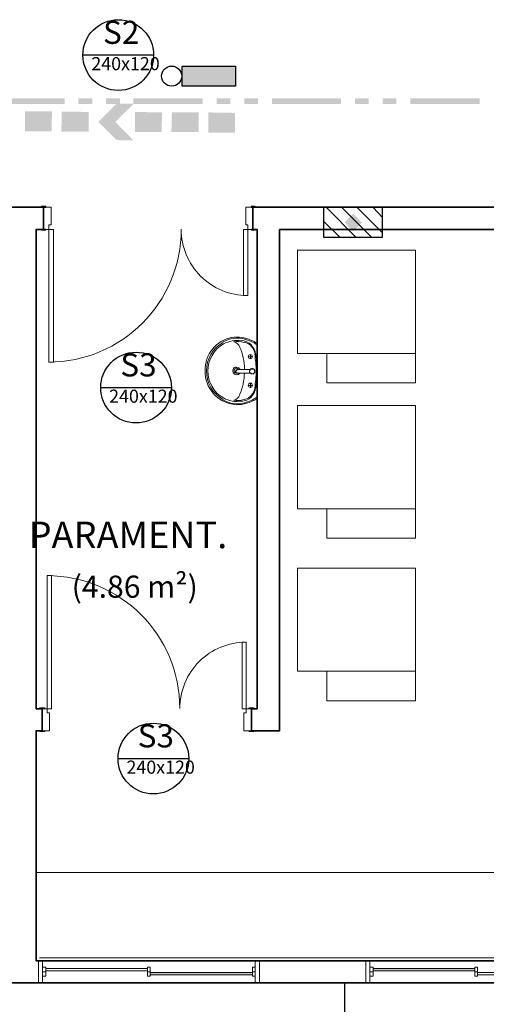
# Model space of a CAD drawing. Units: millimetres. Extents: x 0.12 to 1.17, y 0.18 to 4.59.
# Drawn here: x 0.71 to 0.75, y 1.23 to 1.32 of the extents above; entities that cross this region are included whole.
import ezdxf

# ---------------------------------------------------------------- set-up
doc = ezdxf.new("R2010")
doc.units = ezdxf.units.MM
for name, color, linetype, true_color in [('PDF_01', 7, 'Continuous', 0x989898), ('PDF_0ILUMICAÇÃOM', 7, 'Continuous', 0x37dd00), ('PDF_A-LAYOUT', 7, 'Continuous', 0x7f7f7f), ('PDF_FIAÇÃO', 7, 'Continuous', 0x37dd00), ('PDF_T-PIS', 7, 'Continuous', 0x7f7f7f)]:
    doc.layers.add(name, color=color, linetype=linetype, true_color=true_color)
for name, color, linetype in [('PDF_18', 4, 'Continuous'), ('PDF_6', 6, 'Continuous'), ('PDF_A-DOOR', 2, 'Continuous'), ('PDF_A-DOOR-FRAM', 2, 'Continuous'), ('PDF_A-FLOR', 7, 'Continuous'), ('PDF_A-GENM', 7, 'Continuous'), ('PDF_A-GENM-HDLN', 7, 'Continuous'), ('PDF_A-GLAZ', 2, 'Continuous'), ('PDF_A-GLAZ-HDLN', 7, 'Continuous'), ('PDF_A-WALL', 7, 'Continuous'), ('PDF_I-WALL', 7, 'Continuous'), ('PDF_INC- SAÍDAS', 1, 'Continuous'), ('PDF_P-SANR-FIXT', 7, 'Continuous'), ('PDF_Text', 7, 'Continuous')]:
    doc.layers.add(name, color=color, linetype=linetype)
doc.styles.add('PDF Arial', font='arial.ttf')
doc.styles.add('PDF Swis721 LtCn BT', font='swisscl.ttf')

msp = doc.modelspace()

# ---------------------------------------------------------------- linework, layer by layer
at = {"layer": 'PDF_01', "color": 82, "true_color": 0x37dd00, "transparency": 33554559}
for points in [[(0.719309404398942, 1.31227543397277), (0.7191834043989419, 1.31063743397277), (0.717671404398942, 1.31063743397277)], [(0.7208634043989419, 1.31227543397277), (0.719309404398942, 1.31227543397277), (0.7191834043989419, 1.31063743397277)], [(0.713513404398942, 1.31156143397277), (0.711077404398942, 1.31156143397277), (0.713471404398942, 1.30979743397277)], [(0.711077404398942, 1.31156143397277), (0.713471404398942, 1.30979743397277), (0.711077404398942, 1.30979743397277)], [(0.714395404398942, 1.31156143397277), (0.716789404398942, 1.30975543397277), (0.7143534043989419, 1.30975543397277)], [(0.716789404398942, 1.31151943397277), (0.714395404398942, 1.31156143397277), (0.716789404398942, 1.30975543397277)], [(0.723383404398942, 1.31147743397277), (0.720947404398942, 1.31151943397277), (0.723341404398942, 1.30971343397277)], [(0.720947404398942, 1.31151943397277), (0.723341404398942, 1.30971343397277), (0.720947404398942, 1.30971343397277)], [(0.7242654043989419, 1.31147743397277), (0.7266594043989419, 1.30971343397277), (0.724223404398942, 1.30971343397277)], [(0.7266594043989419, 1.31147743397277), (0.7242654043989419, 1.31147743397277), (0.7266594043989419, 1.30971343397277)], [(0.729935404398942, 1.31143543397277), (0.727541404398942, 1.31147743397277), (0.729935404398942, 1.30967143397277)], [(0.727541404398942, 1.31147743397277), (0.729935404398942, 1.30967143397277), (0.727541404398942, 1.30967143397277)], [(0.7191834043989419, 1.31063743397277), (0.717671404398942, 1.31063743397277), (0.7208214043989419, 1.30895743397277)], [(0.717671404398942, 1.31063743397277), (0.7208214043989419, 1.30895743397277), (0.719309404398942, 1.30899943397277)]]:
    msp.add_solid(points, dxfattribs=at)
at = {"layer": 'PDF_0ILUMICAÇÃOM', "color": 7, "lineweight": 25}
msp.add_lwpolyline([(0.729977404398942, 1.31382943397277), (0.725189404398942, 1.31382943397277), (0.725189404398942, 1.31563543397277), (0.729977404398942, 1.31563543397277)], close=True, dxfattribs=at)
msp.add_circle((0.724244425256239, 1.31473245483007), 0.0009029791429439263, dxfattribs=at)
at = {"layer": 'PDF_0ILUMICAÇÃOM', "transparency": 33554559}
for points in [[(0.729977404398942, 1.31563543397277), (0.725189404398942, 1.31563543397277), (0.729977404398942, 1.31382943397277)], [(0.725189404398942, 1.31563543397277), (0.729977404398942, 1.31382943397277), (0.725189404398942, 1.31382943397277)]]:
    msp.add_solid(points, dxfattribs=at)
at = {"layer": 'PDF_18', "lineweight": 25}
for points in [[(0.7381254043989419, 1.30295143397277), (0.740771404398942, 1.30030543397277)], [(0.7395114043989419, 1.30295143397277), (0.742157404398942, 1.30030543397277)], [(0.7408974043989419, 1.30295143397277), (0.743165404398942, 1.30068343397277)], [(0.742325404398942, 1.30295143397277), (0.743165404398942, 1.30206943397277)], [(0.737873404398942, 1.30173343397277), (0.739343404398942, 1.30030543397277)], [(0.737873404398942, 1.30034743397277), (0.737957404398942, 1.30030543397277)]]:
    msp.add_lwpolyline(points, dxfattribs=at)
at = {"layer": 'PDF_18', "transparency": 33554559}
for points in [[(0.7405194043989419, 1.30240543397277), (0.7405194043989419, 1.30080943397277), (0.739763404398942, 1.30160743397277)], [(0.741317404398942, 1.30160743397277), (0.7405194043989419, 1.30240543397277), (0.7405194043989419, 1.30080943397277)], [(0.7405194043989419, 1.30080943397277), (0.739763404398942, 1.30160743397277), (0.739763404398942, 1.30160743397277)]]:
    msp.add_solid(points, dxfattribs=at)
at = {"layer": 'PDF_6', "lineweight": 25}
msp.add_lwpolyline([(0.743165404398942, 1.30030543397277), (0.743165404398942, 1.30295143397277), (0.737873404398942, 1.30295143397277), (0.737873404398942, 1.30030543397277)], close=True, dxfattribs=at)
at = {"layer": 'PDF_A-DOOR', "lineweight": 25}
for points in [[(0.712757404398942, 1.30299343397277), (0.7129674043989419, 1.30299343397277), (0.7129674043989419, 1.30303543397277), (0.7125474043989419, 1.30303543397277), (0.7125474043989419, 1.30299343397277)], [(0.731741404398942, 1.30299343397277), (0.731741404398942, 1.30303543397277), (0.731363404398942, 1.30303543397277), (0.731363404398942, 1.30299343397277), (0.7315314043989419, 1.30299343397277)], [(0.7125474043989419, 1.30097743397277), (0.7125474043989419, 1.30093543397277), (0.7129674043989419, 1.30093543397277), (0.7129674043989419, 1.30097743397277), (0.712757404398942, 1.30097743397277)], [(0.7315314043989419, 1.30097743397277), (0.731363404398942, 1.30097743397277), (0.731363404398942, 1.30093543397277), (0.731741404398942, 1.30093543397277), (0.731741404398942, 1.30097743397277)], [(0.712421404398942, 1.25801143397277), (0.712421404398942, 1.25809543397277), (0.712841404398942, 1.25809543397277), (0.712841404398942, 1.25801143397277), (0.7126314043989419, 1.25801143397277)], [(0.731405404398942, 1.25801143397277), (0.7311954043989419, 1.25801143397277), (0.7311954043989419, 1.25809543397277), (0.731615404398942, 1.25809543397277), (0.731615404398942, 1.25801143397277)], [(0.7126314043989419, 1.25603743397277), (0.712841404398942, 1.25603743397277), (0.712841404398942, 1.25595343397277), (0.712421404398942, 1.25595343397277), (0.712421404398942, 1.25603743397277)], [(0.731615404398942, 1.25603743397277), (0.731615404398942, 1.25595343397277), (0.7311954043989419, 1.25595343397277), (0.7311954043989419, 1.25603743397277), (0.731405404398942, 1.25603743397277)]]:
    msp.add_lwpolyline(points, dxfattribs=at)
at = {"layer": 'PDF_A-DOOR', "lineweight": 9}
for points in [[(0.713198404398942, 1.28909143397277, 0.4142129894181285), (0.7251054043989424, 1.30099843397277, 0.4142136837458729), (0.7310484043989419, 1.29505543397277)], [(0.730922404398942, 1.26397543397277, 0.414213683745654), (0.7249794043989419, 1.25803243397277, 0.4142129894181558), (0.7130724043989419, 1.26993943397277)]]:
    msp.add_lwpolyline(points, format="xyb", dxfattribs=at)
for points in [[(0.7132194043989419, 1.28909143397277), (0.7136394043989419, 1.28909143397277), (0.7136394043989419, 1.30097743397277), (0.7132194043989419, 1.30097743397277)], [(0.731069404398942, 1.30097743397277), (0.730691404398942, 1.30097743397277), (0.730691404398942, 1.29505543397277), (0.731069404398942, 1.29505543397277)], [(0.713093404398942, 1.26993943397277), (0.713471404398942, 1.26993943397277), (0.713471404398942, 1.25801143397277), (0.713093404398942, 1.25801143397277)], [(0.730943404398942, 1.25801143397277), (0.7305654043989419, 1.25801143397277), (0.7305654043989419, 1.26397543397277), (0.730943404398942, 1.26397543397277)]]:
    msp.add_lwpolyline(points, close=True, dxfattribs=at)
at = {"layer": 'PDF_A-DOOR-FRAM', "lineweight": 18}
for points in [[(0.712757404398942, 1.30097743397277), (0.7132194043989419, 1.30097743397277), (0.7132194043989419, 1.30139743397277), (0.713429404398942, 1.30139743397277), (0.713429404398942, 1.30299343397277), (0.712757404398942, 1.30299343397277)], [(0.7315314043989419, 1.30299343397277), (0.7309014043989419, 1.30299343397277), (0.7309014043989419, 1.30139743397277), (0.731069404398942, 1.30139743397277), (0.731069404398942, 1.30097743397277), (0.7315314043989419, 1.30097743397277)], [(0.7126314043989419, 1.25801143397277), (0.713093404398942, 1.25801143397277), (0.713093404398942, 1.25763343397277), (0.7133034043989419, 1.25763343397277), (0.7133034043989419, 1.25603743397277), (0.7126314043989419, 1.25603743397277)], [(0.731405404398942, 1.25603743397277), (0.730733404398942, 1.25603743397277), (0.730733404398942, 1.25763343397277), (0.730943404398942, 1.25763343397277), (0.730943404398942, 1.25801143397277), (0.731405404398942, 1.25801143397277)]]:
    msp.add_lwpolyline(points, dxfattribs=at)
at = {"layer": 'PDF_A-FLOR', "lineweight": 9}
msp.add_lwpolyline([(0.754421404398942, 1.24331143397277), (0.712085404398942, 1.24331143397277)], dxfattribs=at)
at = {"layer": 'PDF_A-GENM', "lineweight": 9}
for points in [[(0.712673404398942, 1.23402943397277), (0.7129674043989419, 1.23402943397277), (0.7129674043989419, 1.23482743397277), (0.712673404398942, 1.23482743397277)], [(0.722081404398942, 1.23402943397277), (0.722333404398942, 1.23402943397277), (0.722333404398942, 1.23482743397277), (0.722081404398942, 1.23482743397277)], [(0.731489404398942, 1.23402943397277), (0.731741404398942, 1.23402943397277), (0.731741404398942, 1.23482743397277), (0.731489404398942, 1.23482743397277)], [(0.742325404398942, 1.23482743397277), (0.742031404398942, 1.23482743397277), (0.742031404398942, 1.23402943397277), (0.742325404398942, 1.23402943397277)], [(0.751691404398942, 1.23482743397277), (0.751439404398942, 1.23482743397277), (0.751439404398942, 1.23402943397277), (0.751691404398942, 1.23402943397277)]]:
    msp.add_lwpolyline(points, close=True, dxfattribs=at)
at = {"layer": 'PDF_A-GENM', "color": 7, "true_color": 0xe5ffe5, "transparency": 33554559}
for points in [[(0.722333404398942, 1.23415543397277), (0.731489404398942, 1.23415543397277), (0.722333404398942, 1.23436543397277)], [(0.731489404398942, 1.23415543397277), (0.722333404398942, 1.23436543397277), (0.731489404398942, 1.23436543397277)], [(0.751439404398942, 1.23470143397277), (0.742325404398942, 1.23470143397277), (0.751439404398942, 1.23449143397277)], [(0.742325404398942, 1.23470143397277), (0.751439404398942, 1.23449143397277), (0.742325404398942, 1.23449143397277)]]:
    msp.add_solid(points, dxfattribs=at)
at = {"layer": 'PDF_A-GENM-HDLN', "lineweight": 9}
for points in [[(0.7129674043989419, 1.23440743397277), (0.712673404398942, 1.23440743397277)], [(0.722333404398942, 1.23440743397277), (0.722081404398942, 1.23440743397277)], [(0.731741404398942, 1.23440743397277), (0.731489404398942, 1.23440743397277)], [(0.742031404398942, 1.23440743397277), (0.742325404398942, 1.23440743397277)], [(0.751439404398942, 1.23440743397277), (0.751691404398942, 1.23440743397277)]]:
    msp.add_lwpolyline(points, dxfattribs=at)
at = {"layer": 'PDF_A-GLAZ', "lineweight": 9}
for points in [[(0.722333404398942, 1.23436543397277), (0.731489404398942, 1.23436543397277), (0.731489404398942, 1.23415543397277), (0.722333404398942, 1.23415543397277)], [(0.751439404398942, 1.23449143397277), (0.742325404398942, 1.23449143397277), (0.742325404398942, 1.23470143397277), (0.751439404398942, 1.23470143397277)]]:
    msp.add_lwpolyline(points, close=True, dxfattribs=at)
at = {"layer": 'PDF_A-GLAZ-HDLN', "lineweight": 9}
for points in [[(0.712295404398942, 1.23344143397277), (0.712295404398942, 1.23541543397277), (0.712673404398942, 1.23541543397277), (0.712673404398942, 1.23344143397277)], [(0.731741404398942, 1.23344143397277), (0.731741404398942, 1.23541543397277), (0.732119404398942, 1.23541543397277), (0.732119404398942, 1.23344143397277)], [(0.742031404398942, 1.23541543397277), (0.742031404398942, 1.23344143397277), (0.741653404398942, 1.23344143397277), (0.741653404398942, 1.23541543397277)], [(0.7129674043989419, 1.23449143397277), (0.7129674043989419, 1.23470143397277), (0.722081404398942, 1.23470143397277), (0.722081404398942, 1.23449143397277)], [(0.722333404398942, 1.23415543397277), (0.722333404398942, 1.23436543397277), (0.731489404398942, 1.23436543397277), (0.731489404398942, 1.23415543397277)], [(0.751439404398942, 1.23470143397277), (0.751439404398942, 1.23449143397277), (0.742325404398942, 1.23449143397277), (0.742325404398942, 1.23470143397277)], [(0.7608474043989419, 1.23436543397277), (0.7608474043989419, 1.23415543397277), (0.751691404398942, 1.23415543397277), (0.751691404398942, 1.23436543397277)]]:
    msp.add_lwpolyline(points, close=True, dxfattribs=at)
at = {"layer": 'PDF_A-LAYOUT', "lineweight": 9}
for points in [[(0.735521404398942, 1.28984743397277), (0.746105404398942, 1.28984743397277), (0.746105404398942, 1.29912943397277), (0.735521404398942, 1.29912943397277)], [(0.738167404398942, 1.28724343397277), (0.746105404398942, 1.28724343397277), (0.746105404398942, 1.28984743397277), (0.738167404398942, 1.28984743397277)], [(0.735521404398942, 1.27594543397277), (0.746105404398942, 1.27594543397277), (0.746105404398942, 1.28518543397277), (0.735521404398942, 1.28518543397277)], [(0.738167404398942, 1.27329943397277), (0.746105404398942, 1.27329943397277), (0.746105404398942, 1.27594543397277), (0.738167404398942, 1.27594543397277)], [(0.735521404398942, 1.26137143397277), (0.746105404398942, 1.26137143397277), (0.746105404398942, 1.27061143397277), (0.735521404398942, 1.27061143397277)], [(0.738167404398942, 1.25872543397277), (0.746105404398942, 1.25872543397277), (0.746105404398942, 1.26137143397277), (0.738167404398942, 1.26137143397277)]]:
    msp.add_lwpolyline(points, close=True, dxfattribs=at)
at = {"layer": 'PDF_A-WALL', "lineweight": 9}
for points in [[(0.712757404398942, 1.30097743397277), (0.712085404398942, 1.30097743397277), (0.712085404398942, 1.25801143397277), (0.7126314043989419, 1.25801143397277)], [(0.731405404398942, 1.25801143397277), (0.7319094043989419, 1.25801143397277), (0.7319094043989419, 1.30097743397277), (0.7315314043989419, 1.30097743397277)], [(0.731405404398942, 1.25603743397277), (0.7339254043989419, 1.25603743397277), (0.7339254043989419, 1.30097743397277), (0.763115404398942, 1.30097743397277)], [(0.813935404398942, 1.26292543397277), (0.813935404398942, 1.23541543397277), (0.712085404398942, 1.23541543397277), (0.712085404398942, 1.25603743397277), (0.7126314043989419, 1.25603743397277)], [(0.7319094043989419, 1.25603743397277), (0.7319094043989419, 1.25603743397277)], [(0.712379404398942, 1.23566743397277), (0.813935404398942, 1.23566743397277)]]:
    msp.add_lwpolyline(points, dxfattribs=at)
at = {"layer": 'PDF_FIAÇÃO', "transparency": 33554559}
for points in [[(0.7146474043989419, 1.31223343397277), (0.7146474043989419, 1.31273743397277), (0.7084314043989419, 1.31223343397277)], [(0.7146474043989419, 1.31273743397277), (0.7084314043989419, 1.31223343397277), (0.7084314043989419, 1.31273743397277)], [(0.717125404398942, 1.31223343397277), (0.717125404398942, 1.31273743397277), (0.715865404398942, 1.31223343397277)], [(0.717125404398942, 1.31273743397277), (0.715865404398942, 1.31223343397277), (0.715865404398942, 1.31273743397277)], [(0.719603404398942, 1.31223343397277), (0.719603404398942, 1.31273743397277), (0.718343404398942, 1.31223343397277)], [(0.719603404398942, 1.31273743397277), (0.718343404398942, 1.31223343397277), (0.718343404398942, 1.31273743397277)], [(0.7270374043989419, 1.31223343397277), (0.7270374043989419, 1.31273743397277), (0.7208214043989419, 1.31223343397277)], [(0.7270374043989419, 1.31273743397277), (0.7208214043989419, 1.31223343397277), (0.7208214043989419, 1.31273743397277)], [(0.7295154043989419, 1.31223343397277), (0.7295154043989419, 1.31273743397277), (0.728297404398942, 1.31223343397277)], [(0.7295154043989419, 1.31273743397277), (0.728297404398942, 1.31223343397277), (0.728297404398942, 1.31273743397277)], [(0.731993404398942, 1.31223343397277), (0.731993404398942, 1.31273743397277), (0.730775404398942, 1.31223343397277)], [(0.731993404398942, 1.31273743397277), (0.730775404398942, 1.31223343397277), (0.730775404398942, 1.31273743397277)], [(0.739427404398942, 1.31223343397277), (0.739427404398942, 1.31273743397277), (0.7332534043989419, 1.31223343397277)], [(0.739427404398942, 1.31273743397277), (0.7332534043989419, 1.31223343397277), (0.7332534043989419, 1.31273743397277)], [(0.7419054043989419, 1.31223343397277), (0.7419054043989419, 1.31273743397277), (0.740687404398942, 1.31223343397277)], [(0.7419054043989419, 1.31273743397277), (0.740687404398942, 1.31223343397277), (0.740687404398942, 1.31273743397277)], [(0.744383404398942, 1.31223343397277), (0.744383404398942, 1.31273743397277), (0.743165404398942, 1.31223343397277)], [(0.744383404398942, 1.31273743397277), (0.743165404398942, 1.31223343397277), (0.743165404398942, 1.31273743397277)], [(0.7518594043989419, 1.31223343397277), (0.7518594043989419, 1.31273743397277), (0.745643404398942, 1.31223343397277)], [(0.7518594043989419, 1.31273743397277), (0.745643404398942, 1.31223343397277), (0.745643404398942, 1.31273743397277)]]:
    msp.add_solid(points, dxfattribs=at)
at = {"layer": 'PDF_I-WALL', "lineweight": 35}
for points in [[(0.813935404398942, 1.26292543397277), (0.813935404398942, 1.23541543397277), (0.712085404398942, 1.23541543397277), (0.712085404398942, 1.25603743397277), (0.7126314043989419, 1.25603743397277), (0.7126314043989419, 1.25801143397277), (0.712085404398942, 1.25801143397277), (0.712085404398942, 1.30097743397277), (0.712757404398942, 1.30097743397277), (0.712757404398942, 1.30299343397277), (0.6997794043989419, 1.30299343397277)], [(0.763115404398942, 1.30299343397277), (0.7315314043989419, 1.30299343397277), (0.7315314043989419, 1.30097743397277), (0.7319094043989419, 1.30097743397277), (0.7319094043989419, 1.25801143397277), (0.731405404398942, 1.25801143397277), (0.731405404398942, 1.25603743397277), (0.7339254043989419, 1.25603743397277), (0.7339254043989419, 1.30097743397277), (0.763115404398942, 1.30097743397277)], [(0.5572314043989419, 1.23541543397277), (0.5572314043989419, 1.23344143397277), (0.815909404398942, 1.23344143397277), (0.815909404398942, 1.30198543397277)]]:
    msp.add_lwpolyline(points, dxfattribs=at)
at = {"layer": 'PDF_INC- SAÍDAS', "lineweight": 30}
for points in [[(0.7226274043989419, 1.31660143397277), (0.7163274043989419, 1.31660143397277)], [(0.724223404398942, 1.28678143397277), (0.717881404398942, 1.28678143397277)], [(0.725777404398942, 1.25351743397277), (0.7194354043989419, 1.25351743397277)]]:
    msp.add_lwpolyline(points, dxfattribs=at)
for centre, radius in [((0.7194563985584312, 1.316622428132258), 0.003171005840516044), ((0.7210523985584323, 1.286802428132259), 0.0031710058405151), ((0.7226063985584343, 1.253538428132261), 0.003171005840513102)]:
    msp.add_circle(centre, radius, dxfattribs=at)
at = {"layer": 'PDF_P-SANR-FIXT', "lineweight": 9}
for points in [[(0.729674216898942, 1.29131085089277, 0.3696451027916075), (0.7272484707789415, 1.28831895611277, 0.3895968798583908), (0.7298786388789422, 1.285287850132771)], [(0.7288560371589422, 1.29085559819277, 0.2728182163056071), (0.7273734862989418, 1.28829902249277, 0.2728182163058783), (0.7288560371589428, 1.285731269752771)], [(0.7305001074189419, 1.29098704265277, 0.1726609321523291), (0.7289033690589417, 1.290716052772771, 0.2752319042471207), (0.7274996505189428, 1.28827698677277)], [(0.731892997938942, 1.29078816845277, 0.03931222897544535), (0.7314045022389415, 1.291041265492769, 0.1431004231216042), (0.7296423888789416, 1.291286754232772)], [(0.7316965332789419, 1.28677873715277, 0.03914867030210056), (0.7318251582789418, 1.28829211139277, 0.039148670302446), (0.7316965332789411, 1.28980813079277)], [(0.7274996505189418, 1.28830988117277, 0.2752319042471661), (0.728903369058942, 1.28587081517277, 0.172660932152033), (0.7305001074189417, 1.285599825292772)], [(0.729972892758942, 1.28865421775277, 0.8325183838305701), (0.730063537158942, 1.28795793629277, 0.240569265814277), (0.7303601621589568, 1.288090160692758)], [(0.7302630371589421, 1.28845846037277, 0.2281214173379072), (0.730082404398942, 1.288545433972786, 1.313065986094614), (0.7302007363868569, 1.288116085636015)], [(0.731426297225442, 1.288045303783995, 0.04616771867472574), (0.731468693148942, 1.288041433972791, 0.04616771860170071), (0.7315110792654422, 1.288045409761544)]]:
    msp.add_lwpolyline(points, format="xyb", dxfattribs=at)
for points in [[(0.731300404398942, 1.28938543397277, 0.9998801197512612), (0.7313004043989113, 1.289763479295742, 0.9998815421205877)], [(0.731468115648942, 1.28850343397277, 1.000000902299525), (0.7314686931484546, 1.288041434389624, 1.000000902205472)], [(0.731300404398942, 1.28720143397277, 0.9998815420239691), (0.7313004043988924, 1.286823389187709, 0.9998801199865852)]]:
    msp.add_lwpolyline(points, format="xyb", close=True, dxfattribs=at)
for points in [[(0.731111404398942, 1.28955343397277), (0.731489404398942, 1.28955343397277)], [(0.731321404398942, 1.28976343397277), (0.731321404398942, 1.28938543397277)], [(0.730103404398942, 1.28841943397277), (0.730103404398942, 1.28837743397277), (0.730061404398942, 1.28837743397277), (0.730019404398942, 1.28833543397277), (0.730019404398942, 1.28829343397277), (0.729977404398942, 1.28829343397277), (0.729977404398942, 1.28825143397277), (0.729977404398942, 1.28820943397277), (0.730019404398942, 1.28820943397277), (0.730019404398942, 1.28816743397277), (0.730019404398942, 1.28812543397277), (0.730061404398942, 1.28812543397277), (0.730103404398942, 1.28812543397277), (0.730103404398942, 1.28808343397277), (0.7301454043989419, 1.28808343397277), (0.7301874043989419, 1.28812543397277)], [(0.7301874043989419, 1.28837743397277), (0.7301454043989419, 1.28841943397277)], [(0.731111404398942, 1.28699143397277), (0.731489404398942, 1.28699143397277)], [(0.731321404398942, 1.28720143397277), (0.731321404398942, 1.28678143397277)]]:
    msp.add_lwpolyline(points, dxfattribs=at)
for points in [[(0.731321404398942, 1.28808343397277), (0.731279404398942, 1.28808343397277), (0.731279404398942, 1.28812543397277), (0.731279404398942, 1.28816743397277), (0.7312374043989419, 1.28816743397277), (0.7312374043989419, 1.28820943397277), (0.7312374043989419, 1.28825143397277), (0.7312374043989419, 1.28829343397277), (0.7312374043989419, 1.28833543397277), (0.731279404398942, 1.28837743397277), (0.731279404398942, 1.28841943397277), (0.731321404398942, 1.28841943397277), (0.7301874043989419, 1.28841943397277), (0.7301454043989419, 1.28841943397277), (0.730103404398942, 1.28841943397277), (0.730061404398942, 1.28837743397277), (0.730019404398942, 1.28837743397277), (0.730019404398942, 1.28833543397277), (0.730019404398942, 1.28829343397277), (0.729977404398942, 1.28829343397277), (0.729977404398942, 1.28825143397277), (0.729977404398942, 1.28820943397277), (0.730019404398942, 1.28820943397277), (0.730019404398942, 1.28816743397277), (0.730019404398942, 1.28812543397277), (0.730061404398942, 1.28812543397277), (0.730103404398942, 1.28808343397277), (0.7301454043989419, 1.28808343397277), (0.7301874043989419, 1.28808343397277)], [(0.731489404398942, 1.28850343397277), (0.731447404398942, 1.28850343397277), (0.731447404398942, 1.28846143397277), (0.731405404398942, 1.28846143397277), (0.731363404398942, 1.28846143397277), (0.731321404398942, 1.28841943397277), (0.731279404398942, 1.28841943397277), (0.731279404398942, 1.28837743397277), (0.731279404398942, 1.28833543397277), (0.7312374043989419, 1.28833543397277), (0.7312374043989419, 1.28829343397277), (0.7312374043989419, 1.28825143397277), (0.7312374043989419, 1.28820943397277), (0.7312374043989419, 1.28816743397277), (0.731279404398942, 1.28816743397277), (0.731279404398942, 1.28812543397277), (0.731321404398942, 1.28808343397277), (0.731363404398942, 1.28808343397277), (0.731363404398942, 1.28804143397277), (0.731405404398942, 1.28804143397277), (0.731447404398942, 1.28804143397277), (0.731489404398942, 1.28804143397277), (0.7315314043989419, 1.28804143397277), (0.7315734043989419, 1.28804143397277), (0.731615404398942, 1.28804143397277), (0.731615404398942, 1.28808343397277), (0.731657404398942, 1.28808343397277), (0.731657404398942, 1.28812543397277), (0.731699404398942, 1.28812543397277), (0.731699404398942, 1.28816743397277), (0.731699404398942, 1.28820943397277), (0.731699404398942, 1.28825143397277), (0.731699404398942, 1.28829343397277), (0.731699404398942, 1.28833543397277), (0.731699404398942, 1.28837743397277), (0.731657404398942, 1.28837743397277), (0.731657404398942, 1.28841943397277), (0.731615404398942, 1.28841943397277), (0.731615404398942, 1.28846143397277), (0.7315734043989419, 1.28846143397277), (0.7315314043989419, 1.28846143397277), (0.731489404398942, 1.28846143397277)]]:
    msp.add_lwpolyline(points, close=True, dxfattribs=at)
for centre, radius, start, end in [((0.730124423130427, 1.28860842301768), 0.002625015826415519, 74.52026719591981, 119.4765124285068), ((0.7301243917179345, 1.288650078265665), 0.002289356081290292, 74.12047882028219, 97.99120494394437), ((0.729536586810015, 1.29007867989236), 0.0009027032572995372, 23.77145621118593, 70.09940056562172), ((0.7304183717410908, 1.289616350178748), 0.001407090650361991, 45.81931508917549, 86.1812679459565), ((0.730418408613608, 1.289616463583555), 0.001322969892002366, 9.337271988913653, 74.11981876482318), ((0.7299564558660796, 1.287726591835484), 0.003506829717480139, 56.40334161702236, 76.06459729161715), ((0.7256720197098623, 1.288398454293097), 0.005103372046171271, 0.6369807729811803, 23.77778358130118), ((0.7304605015996146, 1.289658508519415), 0.001322872363750331, 6.17702486860549, 45.8197285007075), ((0.7192911203748936, 1.288063074241824), 0.01261824169513806, 2.27727165824136, 7.958394086767034), ((0.730082391912974, 1.288272426123525), 0.0003570108568490824, 26.87290601786229, 108.526308719812), ((0.7314684044990614, 1.28827243399861), 0.0002310002806166381, 114.8293380314462, 245.3139013481651), ((0.7314684057539167, 1.288272412819034), 0.0002310213358858507, 90.07194917719697, 100.645302922022), ((0.7314684030967163, 1.288272412815358), 0.000231021336250011, 79.49793643418242, 90.07129016228053), ((0.7314684042988873, 1.288272433946904), 0.0002310002805663557, 294.8293380195577, 65.3139013491913), ((0.7256716359519193, 1.288230605079522), 0.00510380041085292, 336.2219868399555, 358.7677891515844), ((0.7192911233274449, 1.288523793270224), 0.01261823871100489, 352.0416060064255, 357.7227316814349), ((0.7304184086136161, 1.287012404361981), 0.001322969891998947, 285.8801812348744, 350.6627280111642), ((0.7304605015995848, 1.28692835942614), 0.001322872363778448, 314.1802714997871, 353.8229751309142), ((0.730124423130429, 1.287978444927847), 0.002625015826404084, 240.5234875713185, 285.4797328041123), ((0.7301243917179293, 1.287936789679847), 0.002289356081263623, 262.0087950560879, 285.8795211800305), ((0.7295365868100055, 1.286508188053176), 0.0009027032573076506, 289.9005994350225, 336.2285437892673), ((0.7300823912387366, 1.288440439670361), 0.003171007723525282, 265.7379673480946, 298.6249912977711), ((0.7304183717411086, 1.286970517766772), 0.001407090650336455, 273.8187320533724, 314.1806849108799), ((0.7299564558660775, 1.288860276110058), 0.003506829717483674, 283.9354027084071, 303.5966583829839), ((0.7300425777560526, 1.288772663339875), 0.003502647192260295, 296.4615216470742, 301.867998855874)]:
    msp.add_arc(centre, radius, start, end, dxfattribs=at)
at = {"layer": 'PDF_T-PIS', "lineweight": 25}
msp.add_lwpolyline([(0.739763404398942, 1.23339943397277), (0.739763404398942, 1.21055143397277)], dxfattribs=at)

# ---------------------------------------------------------------- texts
at = {"layer": 'PDF_Text', "color": 1, "attachment_point": 7, "style": 'PDF Swis721 LtCn BT'}
for s, insert, char_height in [('S2', (0.7180914043989419, 1.316975986499693), 0.002071661238281251), ('240x120', (0.7170414043989419, 1.314897939132385), 0.001174623597656251), ('S3', (0.719645404398942, 1.287155986499693), 0.002071661238281251), ('240x120', (0.7186374043989419, 1.285077939132385), 0.001174623597656251), ('S3', (0.7211994043989419, 1.253891986499693), 0.002071661238281251), ('240x120', (0.7201914043989419, 1.251813939132385), 0.001174623597656251)]:
    msp.add_mtext(s, dxfattribs=dict(at, insert=insert, char_height=char_height))
at = {"layer": 'PDF_Text', "attachment_point": 7, "style": 'PDF Arial'}
for s, insert, char_height in [('PARAMENT.', (0.711413404398942, 1.27166143397277), 0.002381164816406251), ('(4.86 m²)', (0.7152774043989419, 1.267340059899528), 0.001984283970703126)]:
    msp.add_mtext(s, dxfattribs=dict(at, insert=insert, char_height=char_height))

doc.saveas('drawing.dxf')
